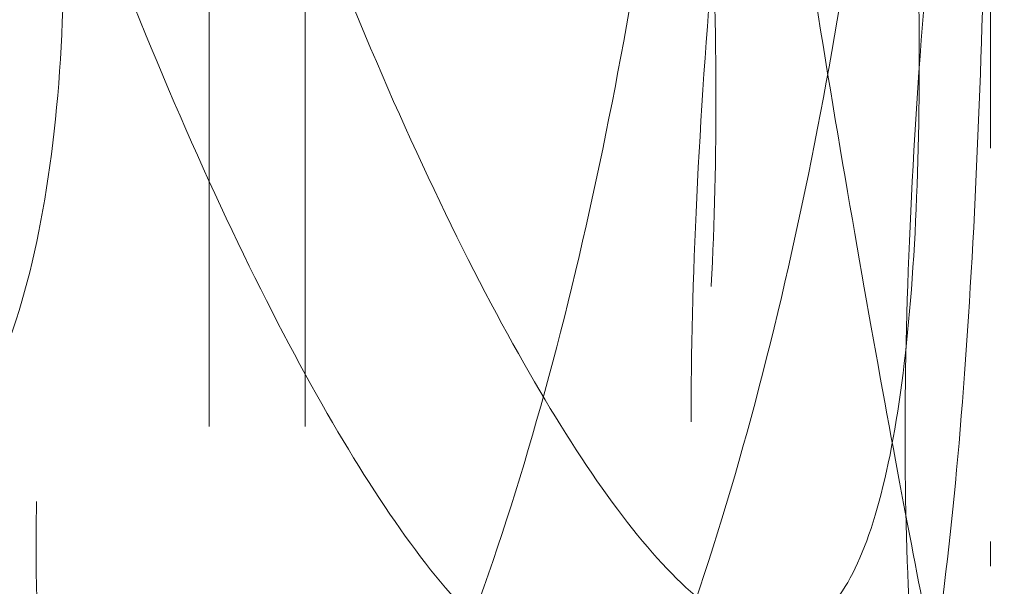
# Model space of a CAD drawing. Units: millimetres. Extents: x 0 to 9609, y 0 to 5940.
# Drawn here: x 6646 to 6663, y 4152 to 4161 of the extents above; entities that cross this region are included whole.
import ezdxf

# ---------------------------------------------------------------- set-up
doc = ezdxf.new("R2010")
doc.units = ezdxf.units.MM
doc.header["$LTSCALE"] = 20
doc.linetypes.add('DASHED', pattern=[0.2068, 0.1655, -0.0413])
doc.layers.add('Hidden (ISO)', color=1, linetype='DASHED', lineweight=18, true_color=0xff0000)
doc.layers.add('Visible (ISO)', color=7, linetype='Continuous', lineweight=35)

msp = doc.modelspace()

# ---------------------------------------------------------------- linework, layer by layer
at = {"layer": 'Hidden (ISO)', "ltscale": 13.0328197479248}
for p, q in [((6649.512093418215, 3884.858666926804), (6649.512093418215, 4633.06644290421)), ((6651.148457054579, 3884.858666926804), (6651.148457054579, 4633.06644290421))]:
    msp.add_line(p, q, dxfattribs=at)
at = {"layer": 'Hidden (ISO)', "ltscale": 1.361207365989685}
msp.add_line((6662.798306820201, 4140.746407147166), (6662.798306820201, 4152.42323333449), dxfattribs=at)
at = {"layer": 'Hidden (ISO)', "ltscale": 13.04963302612305}
msp.add_ellipse((6448.325297530384, 4757.843851507029), major_axis=(-1013.636363636364, 6.035172361862351e-11), ratio=0.577350269189626, start_param=2.356211943488312, end_param=8.639379797374731, dxfattribs=at)
at = {"layer": 'Hidden (ISO)', "ltscale": 13.09604454040527}
msp.add_ellipse((6448.325297516468, 4757.843851498994), major_axis=(-1000, 5.964118088286341e-11), ratio=0.5773502691896257, start_param=2.35621194350803, end_param=8.639379797394449, dxfattribs=at)
at = {"layer": 'Hidden (ISO)', "ltscale": 11.51808834075928}
for points, knots in [([(6622.859478577408, 4184.766726949298), (6622.859478577408, 4183.600608779374), (6622.945767181463, 4182.333019864529), (6623.307308967337, 4179.67397146424), (6623.582456558847, 4178.282539430195), (6624.30431493183, 4175.46769595914), (6624.751502569076, 4174.041987947819), (6625.774201593044, 4171.249669196961), (6626.3496316972, 4169.883006141102), (6627.56134837793, 4167.301237520319), (6628.239262765233, 4165.997713271155), (6629.693923743167, 4163.47149018559), (6630.470501456416, 4162.24868475199), (6632.064036118449, 4159.970757348576), (6632.882181458043, 4158.913776176643), (6634.499349814844, 4157.028063128708), (6635.298351315284, 4156.199409892834), (6636.818035837422, 4154.803051280591), (6637.590201437041, 4154.188041256438), (6639.097616674344, 4153.202737887651), (6639.8329154123, 4152.832340557841), (6641.218119618142, 4152.373260634283), (6641.869234418386, 4152.284234100252), (6643.054473752719, 4152.384790882847), (6643.588701541696, 4152.574541093743), (6644.522602059876, 4153.184814308323), (6644.954160847206, 4153.626207947685), (6645.706765105761, 4154.787293378872), (6646.028006083046, 4155.506932533031), (6646.540557594653, 4157.187541333484), (6646.732373840069, 4158.149904724795), (6646.983487511416, 4160.246016073634), (6647.04275478265, 4161.379861308747), (6647.04275478265, 4163.712097648594), (6646.983487511416, 4164.989489179305), (6646.732373840069, 4167.688597942069), (6646.540557594653, 4169.110260356704), (6646.028006083046, 4172.001034751431), (6645.706765105761, 4173.472432837894), (6644.954160847206, 4176.362734735992), (6644.522602059876, 4177.781590452447), (6643.588701541696, 4180.464143336558), (6643.054473752719, 4181.819793235393), (6641.869234418386, 4184.443755277633), (6641.218119618142, 4185.712075295934), (6639.8329154123, 4188.065579409367), (6639.097616674344, 4189.152615109585), (6637.590201437041, 4191.078143649877), (6636.818035837422, 4191.916532231851), (6635.298351315284, 4193.312890844095), (6634.499349814844, 4193.918165522147), (6632.882181458043, 4194.863653398578), (6632.064036118449, 4195.203996200103), (6630.470501456416, 4195.587499413642), (6629.693923743167, 4195.631011362971), (6628.239262765233, 4195.432715623701), (6627.56134837793, 4195.190839763132), (6626.3496316972, 4194.479782285227), (6625.774201593044, 4193.986195985268), (6624.751502569076, 4192.727127406841), (6624.30431493183, 4191.961798177538), (6623.582456558847, 4190.205258453415), (6623.307308967337, 4189.212664681513), (6622.945767181463, 4187.076492970199), (6622.859478577408, 4185.932845119222), (6622.859478577408, 4184.766726949298)], [0, 0, 0, 0, 0.4713050918566996, 0.4713050918566996, 0.9426101837133991, 0.9426101837133991, 1.413915275570099, 1.413915275570099, 1.885220367426798, 1.885220367426798, 2.356522676481448, 2.356522676481448, 2.827824985536098, 2.827824985536098, 3.299127294590747, 3.299127294590747, 3.770429603645397, 3.770429603645397, 4.241731912700047, 4.241731912700047, 4.713034221754697, 4.713034221754697, 5.184336530809347, 5.184336530809347, 5.655638839863996, 5.655638839863996, 6.126943931720696, 6.126943931720696, 6.598249023577395, 6.598249023577395, 7.069554115434094, 7.069554115434094, 7.540859207290794, 7.540859207290794, 8.012164299147493, 8.012164299147493, 8.483469391004192, 8.483469391004192, 8.954774482860891, 8.954774482860891, 9.42607957471759, 9.42607957471759, 9.89738188377224, 9.89738188377224, 10.36868419282689, 10.36868419282689, 10.83998650188154, 10.83998650188154, 11.31128881093619, 11.31128881093619, 11.78259111999084, 11.78259111999084, 12.25389342904548, 12.25389342904548, 12.72519573810013, 12.72519573810013, 13.19649804715478, 13.19649804715478, 13.66780313901148, 13.66780313901148, 14.13910823086818, 14.13910823086818, 14.61041332272488, 14.61041332272488, 15.08171841458158, 15.08171841458158, 15.08171841458158, 15.08171841458158]), ([(6661.344636479357, 4183.484448357689), (6661.344636479357, 4182.318330187765), (6661.375808432568, 4181.035262739855), (6661.505073140728, 4178.311537611284), (6661.603107346653, 4176.870929011718), (6661.855817041411, 4173.927660438558), (6662.010578987052, 4172.422629659333), (6662.355873561726, 4169.450041593896), (6662.546255790723, 4167.982462521668), (6662.935046965274, 4165.18978468732), (6663.146907733382, 4163.769009043445), (6663.582783183428, 4160.993657814008), (6663.806631273658, 4159.639019838165), (6664.242312288172, 4157.093689634396), (6664.454385220645, 4155.900949975028), (6664.847567528503, 4153.750320090681), (6665.028638368379, 4152.792516419308), (6665.348451193346, 4151.153755411129), (6665.498027524935, 4150.417281524627), (6665.762404000837, 4149.198497766726), (6665.877248485522, 4148.716071596875), (6666.068433691132, 4148.04926070221), (6666.145038997165, 4147.86433780953), (6666.2647222596, 4147.792936549096), (6666.307952997664, 4147.90659133603), (6666.370700209985, 4148.38552986934), (6666.392235624031, 4148.767216371767), (6666.420548037968, 4149.825395390649), (6666.427499475874, 4150.501786519528), (6666.43456745642, 4152.113921717629), (6666.434804320359, 4153.050977035554), (6666.434471025034, 4155.114041441379), (6666.433930847688, 4156.240147829634), (6666.433930847688, 4158.572384169482), (6666.434471025034, 4159.85751454705), (6666.434804320359, 4162.589670252826), (6666.43456745642, 4164.036640740848), (6666.427499475874, 4166.995888737926), (6666.420548037968, 4168.51053484967), (6666.392235624031, 4171.503743160073), (6666.370700209985, 4172.982306013465), (6666.307952997664, 4175.796193578843), (6666.2647222596, 4177.227938901643), (6666.145038997165, 4180.023858986911), (6666.068433691132, 4181.388075363862), (6665.877248485522, 4183.949310448402), (6665.762404000837, 4185.148374988659), (6665.498027524935, 4187.307383918067), (6665.348451193346, 4188.267236362389), (6665.028638368379, 4189.905997370567), (6664.847567528503, 4190.640422484121), (6664.454385220645, 4191.850827196962), (6664.242312288172, 4192.326928485923), (6663.806631273658, 4192.977834499817), (6663.582783183428, 4193.153178991388), (6663.146907733382, 4193.204011395992), (6662.935046965274, 4193.079386930134), (6662.546255790723, 4192.579238665792), (6662.355873561726, 4192.186568382202), (6662.010578987052, 4191.107769118355), (6661.855817041411, 4190.421762656957), (6661.603107346653, 4188.793648034937), (6661.505073140728, 4187.850230828558), (6661.375808432568, 4185.778735845525), (6661.344636479357, 4184.650566527613), (6661.344636479357, 4183.484448357689)], [0, 0, 0, 0, 0.4713050918566988, 0.4713050918566988, 0.9426101837133976, 0.9426101837133976, 1.413915275570096, 1.413915275570096, 1.885220367426795, 1.885220367426795, 2.356522676481445, 2.356522676481445, 2.827824985536094, 2.827824985536094, 3.299127294590743, 3.299127294590743, 3.770429603645393, 3.770429603645393, 4.241731912700042, 4.241731912700042, 4.713034221754692, 4.713034221754692, 5.184336530809341, 5.184336530809341, 5.655638839863991, 5.655638839863991, 6.126943931720691, 6.126943931720691, 6.598249023577389, 6.598249023577389, 7.069554115434087, 7.069554115434087, 7.540859207290787, 7.540859207290787, 8.012164299147486, 8.012164299147486, 8.483469391004185, 8.483469391004185, 8.954774482860884, 8.954774482860884, 9.426079574717583, 9.426079574717583, 9.897381883772233, 9.897381883772233, 10.36868419282688, 10.36868419282688, 10.83998650188153, 10.83998650188153, 11.31128881093618, 11.31128881093618, 11.78259111999083, 11.78259111999083, 12.25389342904548, 12.25389342904548, 12.72519573810013, 12.72519573810013, 13.19649804715478, 13.19649804715478, 13.66780313901148, 13.66780313901148, 14.13910823086817, 14.13910823086817, 14.61041332272487, 14.61041332272487, 15.08171841458157, 15.08171841458157, 15.08171841458157, 15.08171841458157]), ([(6661.585598404258, 4177.098979894106), (6661.585598404258, 4175.932861724182), (6661.555479718992, 4174.649655480381), (6661.426864888659, 4171.925844713229), (6661.328368832205, 4170.485296974677), (6661.06187759441, 4167.543844484078), (6660.893561347082, 4166.04059984236), (6660.493061647187, 4163.075286511318), (6660.260688465688, 4161.61324085696), (6659.749549273728, 4158.836685607733), (6659.453394799215, 4157.427017887677), (6658.78415424283, 4154.68241867916), (6658.410936850456, 4153.347464056913), (6657.60247224925, 4150.851257943875), (6657.16646912942, 4149.688027005474), (6656.2577908102, 4147.605327345896), (6655.785067688987, 4146.685956571359), (6654.841665964551, 4145.129369883002), (6654.339027601206, 4144.439421251101), (6653.308002312292, 4143.3216637379), (6652.779646185036, 4142.893728656641), (6651.738945815709, 4142.338863838653), (6651.225869007169, 4142.211457602973), (6650.256291459765, 4142.252052378463), (6649.799962769051, 4142.420143739407), (6648.97912882057, 4142.998980237485), (6648.586375508462, 4143.429584509782), (6647.884788456975, 4144.576485257739), (6647.576073537971, 4145.292641701279), (6647.076258087226, 4146.969709402573), (6646.884868655878, 4147.93195412368), (6646.633154407111, 4150.028232455405), (6646.572913769933, 4151.162348322495), (6646.572913769933, 4153.494584662341), (6646.633154407111, 4154.771705561076), (6646.884868655878, 4157.470647340954), (6647.076258087225, 4158.892428425793), (6647.576073537971, 4161.786743919676), (6647.884788456973, 4163.261624716761), (6648.586375508462, 4166.166111298089), (6648.97912882057, 4167.59575638161), (6649.799962769051, 4170.309745982221), (6650.256291459765, 4171.68705473101), (6651.225869007169, 4174.370978780354), (6651.738945815709, 4175.677678500306), (6652.779646185036, 4178.126967508168), (6653.308002312292, 4179.271540959834), (6654.339027601206, 4181.32952364454), (6654.841665964551, 4182.242850834262), (6655.785067688987, 4183.79943752262), (6656.2577908102, 4184.495429739335), (6657.16646912942, 4185.637904227408), (6657.60247224925, 4186.084496795401), (6658.410936850456, 4186.686278718565), (6658.78415424283, 4186.841939856541), (6659.453394799215, 4186.862020240223), (6659.749549273728, 4186.726287850547), (6660.260688465688, 4186.210017001084), (6660.493061647187, 4185.811813299624), (6660.893561347082, 4184.725739301382), (6661.06187759441, 4184.037946702477), (6661.328368832205, 4182.408015997897), (6661.426864888659, 4181.464537930503), (6661.555479718992, 4179.393128586052), (6661.585598404258, 4178.26509806403), (6661.585598404258, 4177.098979894106)], [0, 0, 0, 0, 0.4713050918566991, 0.4713050918566991, 0.9426101837133982, 0.9426101837133982, 1.413915275570097, 1.413915275570097, 1.885220367426796, 1.885220367426796, 2.356522676481445, 2.356522676481445, 2.827824985536094, 2.827824985536094, 3.299127294590743, 3.299127294590743, 3.770429603645392, 3.770429603645392, 4.241731912700041, 4.241731912700041, 4.71303422175469, 4.71303422175469, 5.184336530809339, 5.184336530809339, 5.655638839863988, 5.655638839863988, 6.126943931720686, 6.126943931720686, 6.598249023577385, 6.598249023577385, 7.069554115434084, 7.069554115434084, 7.540859207290782, 7.540859207290782, 8.01216429914748, 8.01216429914748, 8.48346939100418, 8.48346939100418, 8.954774482860877, 8.954774482860877, 9.426079574717576, 9.426079574717576, 9.897381883772226, 9.897381883772226, 10.36868419282688, 10.36868419282688, 10.83998650188153, 10.83998650188153, 11.31128881093617, 11.31128881093617, 11.78259111999082, 11.78259111999082, 12.25389342904547, 12.25389342904547, 12.72519573810012, 12.72519573810012, 13.19649804715477, 13.19649804715477, 13.66780313901147, 13.66780313901147, 14.13910823086817, 14.13910823086817, 14.61041332272487, 14.61041332272487, 15.08171841458157, 15.08171841458157, 15.08171841458157, 15.08171841458157])]:
    msp.add_open_spline(points, degree=3, knots=knots, dxfattribs=at)
at = {"layer": 'Hidden (ISO)', "ltscale": 6.801920413970947}
for points, knots in [([(6655.313366826769, 4191.798154395987), (6654.841665964551, 4192.576447740165), (6654.339027601206, 4193.266396372067), (6653.308002312292, 4194.384153885268), (6652.779646185036, 4194.812088966526), (6651.738945815709, 4195.366953784513), (6651.225869007169, 4195.494360020194), (6650.256291459765, 4195.453765244704), (6649.799962769051, 4195.28567388376), (6648.97912882057, 4194.706837385683), (6648.586375508462, 4194.276233113385), (6647.884788456975, 4193.129332365429), (6647.576073537971, 4192.41317592189), (6647.076258087226, 4190.736108220594), (6646.884868655878, 4189.773863499487), (6646.633154407111, 4187.677585167762), (6646.572913769933, 4186.543469300674), (6646.572913769933, 4184.211232960825), (6646.633154407111, 4182.934112062092), (6646.884868655878, 4180.235170282213), (6647.076258087226, 4178.813389197374), (6647.576073537971, 4175.919073703491), (6647.884788456975, 4174.444192906407), (6648.586375508462, 4171.539706325078), (6648.97912882057, 4170.110061241558), (6649.799962769051, 4167.396071640947), (6650.256291459765, 4166.018762892158), (6651.225869007169, 4163.334838842813), (6651.738945815709, 4162.028139122862), (6652.779646185036, 4159.578850115), (6653.308002312292, 4158.434276663334), (6654.339027601206, 4156.376293978627), (6654.841665964551, 4155.462966788905), (6655.313366826769, 4154.684673444726)], [3.770429603645386, 3.770429603645386, 3.770429603645386, 3.770429603645386, 4.241731912700035, 4.241731912700035, 4.713034221754684, 4.713034221754684, 5.184336530809333, 5.184336530809333, 5.655638839863983, 5.655638839863983, 6.126943931720681, 6.126943931720681, 6.598249023577379, 6.598249023577379, 7.069554115434077, 7.069554115434077, 7.540859207290775, 7.540859207290775, 8.012164299147475, 8.012164299147475, 8.483469391004174, 8.483469391004174, 8.954774482860874, 8.954774482860874, 9.426079574717573, 9.426079574717573, 9.897381883772223, 9.897381883772223, 10.36868419282687, 10.36868419282687, 10.83998650188152, 10.83998650188152, 11.31128881093617, 11.31128881093617, 11.31128881093617, 11.31128881093617]), ([(6655.313366826769, 4154.684673444726), (6655.785067688987, 4153.906380100548), (6656.2577908102, 4153.210387883832), (6657.16646912942, 4152.067913395758), (6657.60247224925, 4151.621320827766), (6658.410936850456, 4151.019538904603), (6658.78415424283, 4150.863877766627), (6659.453394799215, 4150.843797382944), (6659.74954927373, 4150.97952977262), (6660.260688465688, 4151.495800622082), (6660.493061647187, 4151.894004323543), (6660.893561347082, 4152.980078321787), (6661.06187759441, 4153.667870920691), (6661.328368832205, 4155.29780162527), (6661.426864888659, 4156.241279692666), (6661.555479718992, 4158.312689037116), (6661.585598404258, 4159.440719559138), (6661.585598404258, 4160.606837729062), (6661.585598404258, 4161.772955898985), (6661.555479718992, 4163.056162142787), (6661.426864888659, 4165.779972909938), (6661.328368832205, 4167.22052064849), (6661.06187759441, 4170.16197313909), (6660.893561347082, 4171.665217780808), (6660.493061647187, 4174.630531111849), (6660.260688465688, 4176.092576766207), (6659.749549273728, 4178.869132015434), (6659.453394799215, 4180.278799735491), (6658.78415424283, 4183.023398944007), (6658.410936850456, 4184.358353566256), (6657.60247224925, 4186.854559679294), (6657.16646912942, 4188.017790617692), (6656.2577908102, 4190.100490277272), (6655.785067688987, 4191.019861051807), (6655.313366826769, 4191.798154395987)], [11.31128881093617, 11.31128881093617, 11.31128881093617, 11.31128881093617, 11.78259111999082, 11.78259111999082, 12.25389342904547, 12.25389342904547, 12.72519573810012, 12.72519573810012, 13.19649804715477, 13.19649804715477, 13.66780313901147, 13.66780313901147, 14.13910823086817, 14.13910823086817, 14.61041332272487, 14.61041332272487, 15.08171841458157, 15.08171841458157, 15.08171841458157, 15.55302350643827, 15.55302350643827, 16.02432859829496, 16.02432859829496, 16.49563369015166, 16.49563369015166, 16.96693878200836, 16.96693878200836, 17.43824109106301, 17.43824109106301, 17.90954340011766, 17.90954340011766, 18.38084570917231, 18.38084570917231, 18.85214801822695, 18.85214801822695, 18.85214801822695, 18.85214801822695]), ([(6665.188544780863, 4148.619200756689), (6665.028638368379, 4147.799820252601), (6664.847567528503, 4147.065395139047), (6664.454385220645, 4145.854990426205), (6664.242312288172, 4145.378889137245), (6663.806631273658, 4144.72798312335), (6663.582783183428, 4144.552638631779), (6663.146907733382, 4144.501806227176), (6662.935046965274, 4144.626430693033), (6662.546255790723, 4145.126578957375), (6662.355873561726, 4145.519249240964), (6662.010578987052, 4146.598048504812), (6661.855817041411, 4147.284054966211), (6661.603107346653, 4148.91216958823), (6661.505073140728, 4149.855586794611), (6661.375808432568, 4151.927081777641), (6661.344636479357, 4153.055251095555), (6661.344636479357, 4154.221369265479), (6661.344636479357, 4155.387487435402), (6661.375808432568, 4156.670554883312), (6661.505073140728, 4159.394280011883), (6661.603107346653, 4160.83488861145), (6661.855817041411, 4163.778157184609), (6662.010578987052, 4165.283187963834), (6662.355873561726, 4168.255776029271), (6662.546255790723, 4169.7233551015), (6662.935046965274, 4172.516032935848), (6663.146907733382, 4173.936808579722), (6663.582783183428, 4176.71215980916), (6663.806631273658, 4178.066797785003), (6664.242312288172, 4180.612127988772), (6664.454385220645, 4181.804867648139), (6664.847567528503, 4183.955497532486), (6665.028638368379, 4184.913301203861), (6665.188544780863, 4185.732681707949)], [11.31128881093618, 11.31128881093618, 11.31128881093618, 11.31128881093618, 11.78259111999083, 11.78259111999083, 12.25389342904547, 12.25389342904547, 12.72519573810012, 12.72519573810012, 13.19649804715477, 13.19649804715477, 13.66780313901147, 13.66780313901147, 14.13910823086817, 14.13910823086817, 14.61041332272487, 14.61041332272487, 15.08171841458157, 15.08171841458157, 15.08171841458157, 15.55302350643827, 15.55302350643827, 16.02432859829497, 16.02432859829497, 16.49563369015167, 16.49563369015167, 16.96693878200837, 16.96693878200837, 17.43824109106302, 17.43824109106302, 17.90954340011766, 17.90954340011766, 18.38084570917231, 18.38084570917231, 18.85214801822696, 18.85214801822696, 18.85214801822696, 18.85214801822696]), ([(6636.058193576352, 4182.204587036455), (6636.818035837422, 4182.902766342576), (6637.590201437041, 4183.517776366731), (6639.097616674344, 4184.503079735518), (6639.8329154123, 4184.873477065326), (6641.218119618142, 4185.332556988886), (6641.869234418386, 4185.421583522915), (6643.054473752719, 4185.321026740321), (6643.588701541696, 4185.131276529424), (6644.522602059876, 4184.521003314845), (6644.954160847206, 4184.079609675483), (6645.706765105761, 4182.918524244295), (6646.028006083046, 4182.198885090136), (6646.540557594653, 4180.518276289684), (6646.732373840069, 4179.555912898372), (6646.983487511416, 4177.459801549534), (6647.04275478265, 4176.325956314421), (6647.04275478265, 4173.993719974574), (6646.983487511416, 4172.716328443863), (6646.732373840069, 4170.017219681099), (6646.540557594653, 4168.595557266464), (6646.028006083046, 4165.704782871738), (6645.706765105761, 4164.233384785273), (6644.954160847206, 4161.343082887176), (6644.522602059876, 4159.924227170721), (6643.588701541696, 4157.241674286611), (6643.054473752719, 4155.886024387773), (6641.869234418386, 4153.262062345535), (6641.218119618142, 4151.993742327233), (6639.8329154123, 4149.640238213799), (6639.097616674344, 4148.553202513584), (6637.590201437041, 4146.62767397329), (6636.818035837422, 4145.789285391316), (6636.058193576352, 4145.091106085194)], [3.770429603645392, 3.770429603645392, 3.770429603645392, 3.770429603645392, 4.241731912700041, 4.241731912700041, 4.71303422175469, 4.71303422175469, 5.184336530809339, 5.184336530809339, 5.655638839863988, 5.655638839863988, 6.126943931720687, 6.126943931720687, 6.598249023577386, 6.598249023577386, 7.069554115434086, 7.069554115434086, 7.540859207290784, 7.540859207290784, 8.012164299147482, 8.012164299147482, 8.483469391004181, 8.483469391004181, 8.95477448286088, 8.95477448286088, 9.42607957471758, 9.42607957471758, 9.89738188377223, 9.89738188377223, 10.36868419282688, 10.36868419282688, 10.83998650188153, 10.83998650188153, 11.31128881093618, 11.31128881093618, 11.31128881093618, 11.31128881093618])]:
    msp.add_open_spline(points, degree=3, knots=knots, dxfattribs=at)
at = {"layer": 'Hidden (ISO)', "ltscale": 11.51844882965088}
for points, knots in [([(6658.1300703371, 4159.908739520168), (6658.1300703371, 4158.742579232625), (6658.100234937418, 4157.614581167418), (6657.972780409339, 4155.543384936872), (6657.875160538819, 4154.600087188492), (6657.610871707172, 4152.970622222836), (6657.443881291336, 4152.2831142247), (6657.046225727953, 4151.197644192226), (6656.81536789195, 4150.799759087176), (6656.307156349968, 4150.284090747518), (6656.012514875377, 4150.148661232997), (6655.346107263033, 4150.169298203698), (6654.974206944475, 4150.325212572101), (6654.167922861072, 4150.92741437988), (6653.732782752541, 4151.374174068917), (6652.825236406448, 4152.51688478838), (6652.352781490921, 4153.21294614478), (6651.409346124009, 4154.769588342291), (6650.906414769975, 4155.682887286897), (6649.874228431309, 4157.740681715833), (6649.345004955592, 4158.885095202657), (6648.302133196476, 4161.333949264935), (6647.787752188884, 4162.640374511449), (6646.815374166656, 4165.323688400471), (6646.357551866036, 4166.700662281115), (6645.533825921869, 4169.41399054333), (6645.139569502913, 4170.843296837007), (6644.435150047389, 4173.74716009431), (6644.125108702067, 4175.221757272067), (6643.623081165329, 4178.115622998506), (6643.430806466561, 4179.537238748534), (6643.177916171169, 4182.235993392281), (6643.117385702774, 4183.513092634314), (6643.117385702774, 4185.845413209398), (6643.177916171169, 4186.97961240279), (6643.430806466561, 4189.076149618213), (6643.623081165329, 4190.038569875449), (6644.125108702067, 4191.7160636694), (6644.435150047389, 4192.432471330833), (6645.139569502913, 4193.579914908159), (6645.533825921869, 4194.010810382647), (6646.357551866036, 4194.590220076669), (6646.815374166656, 4194.758615968588), (6647.787752188884, 4194.799792240601), (6648.302133196476, 4194.672662333466), (6649.345004955592, 4194.118256818889), (6649.874228431309, 4193.690504190088), (6650.906414769975, 4192.572973690227), (6651.409346124009, 4191.883069293551), (6652.352781490921, 4190.32642709604), (6652.825236406448, 4189.40697119171), (6653.732782752539, 4187.323996543171), (6654.167922861072, 4186.160575996112), (6654.974206944475, 4183.663925640632), (6655.346107263033, 4182.328715932848), (6656.012514875377, 4179.583588801115), (6656.307156349968, 4178.17364854307), (6656.81536789195, 4175.396578926492), (6657.046225727953, 4173.934262263378), (6657.443881291336, 4170.968425461224), (6657.610871707172, 4169.464928620168), (6657.875160538819, 4166.523034065433), (6657.972780409339, 4165.082295806551), (6658.100234937418, 4162.358200177926), (6658.1300703371, 4161.07489980771), (6658.1300703371, 4159.908739520168)], [0, 0, 0, 0, 0.47132211435805, 0.47132211435805, 0.9426442287161001, 0.9426442287161001, 1.41396634307415, 1.41396634307415, 1.8852884574322, 1.8852884574322, 2.356607573512287, 2.356607573512287, 2.827926689592374, 2.827926689592374, 3.29924580567246, 3.29924580567246, 3.770564921752547, 3.770564921752547, 4.241884037832633, 4.241884037832633, 4.713203153912718, 4.713203153912718, 5.184522269992804, 5.184522269992804, 5.65584138607289, 5.65584138607289, 6.127163500430941, 6.127163500430941, 6.598485614788991, 6.598485614788991, 7.069807729147042, 7.069807729147042, 7.541129843505092, 7.541129843505092, 8.012451957863144, 8.012451957863144, 8.483774072221197, 8.483774072221197, 8.955096186579249, 8.955096186579249, 9.426418300937302, 9.426418300937302, 9.897737417017389, 9.897737417017389, 10.36905653309747, 10.36905653309747, 10.84037564917756, 10.84037564917756, 11.31169476525765, 11.31169476525765, 11.78301388133773, 11.78301388133773, 12.25433299741782, 12.25433299741782, 12.72565211349791, 12.72565211349791, 13.19697122957799, 13.19697122957799, 13.66829334393605, 13.66829334393605, 14.1396154582941, 14.1396154582941, 14.61093757265215, 14.61093757265215, 15.0822596870102, 15.0822596870102, 15.0822596870102, 15.0822596870102]), ([(6657.706686404698, 4183.247793330983), (6657.706686404698, 4184.413953618525), (6657.7381611536, 4185.542167711322), (6657.868658374377, 4187.613764897054), (6657.967621341044, 4188.557239633852), (6658.222656446115, 4190.185485176442), (6658.378814629625, 4190.871565741659), (6658.727095322054, 4191.950529329838), (6658.919064376869, 4192.343289810084), (6659.310912944344, 4192.843624252216), (6659.524353092266, 4192.968353345683), (6659.963188446123, 4192.91772771488), (6660.18841418079, 4192.742485093236), (6660.626384473453, 4192.091748208485), (6660.839368994971, 4191.615713648981), (6661.233763268642, 4190.405381580659), (6661.41513372092, 4189.670962152462), (6661.734957950673, 4188.032142704727), (6661.884243071968, 4187.072241521601), (6662.147417439021, 4184.913109439356), (6662.261351804957, 4183.713970635655), (6662.450244638025, 4181.152582278029), (6662.52546793508, 4179.788286395607), (6662.642180286652, 4176.992215938052), (6662.683825071695, 4175.560399669584), (6662.743502804301, 4172.746387860647), (6662.763447243628, 4171.267756070072), (6662.78876956251, 4168.274403815542), (6662.79432496419, 4166.759682566726), (6662.799070815889, 4163.800286834441), (6662.798381997706, 4162.353243040764), (6662.796821527099, 4159.620957783111), (6662.79598077303, 4158.335771260394), (6662.79598077303, 4156.00345068531), (6662.796821527099, 4154.877338772603), (6662.798381997706, 4152.814332171085), (6662.799070815889, 4151.877339957499), (6662.79432496419, 4150.265376169394), (6662.78876956251, 4149.589092579018), (6662.763447243628, 4148.531137998921), (6662.743502804301, 4148.149568021331), (6662.683825071695, 4147.670841874031), (6662.642180286652, 4147.557288369934), (6662.52546793508, 4147.628868666455), (6662.450244638025, 4147.813869209497), (6662.261351804957, 4148.480809019423), (6662.147417439021, 4148.963286965101), (6661.884243071968, 4150.18215511827), (6661.734957950673, 4150.918661753467), (6661.41513372092, 4152.557481201202), (6661.233763268642, 4153.51529517733), (6660.839368994971, 4155.665891174726), (6660.626384473453, 4156.858586592253), (6660.18841418079, 4159.403772024704), (6659.963188446123, 4160.758309985728), (6659.524353092266, 4163.533425777566), (6659.310912944344, 4164.954066456662), (6658.919064376869, 4167.746469970767), (6658.727095322054, 4169.213911258686), (6658.378814629626, 4172.186254505134), (6658.222656446115, 4173.69117877911), (6657.967621341044, 4176.634292756909), (6657.868658374377, 4178.074854027374), (6657.7381611536, 4180.798548700814), (6657.706686404698, 4182.08163304344), (6657.706686404698, 4183.247793330983)], [0, 0, 0, 0, 0.4713221143580512, 0.4713221143580512, 0.9426442287161023, 0.9426442287161023, 1.413966343074153, 1.413966343074153, 1.885288457432205, 1.885288457432205, 2.356607573512291, 2.356607573512291, 2.827926689592378, 2.827926689592378, 3.299245805672464, 3.299245805672464, 3.770564921752551, 3.770564921752551, 4.241884037832637, 4.241884037832637, 4.713203153912723, 4.713203153912723, 5.18452226999281, 5.18452226999281, 5.655841386072897, 5.655841386072897, 6.127163500430948, 6.127163500430948, 6.598485614788999, 6.598485614788999, 7.069807729147051, 7.069807729147051, 7.541129843505102, 7.541129843505102, 8.012451957863153, 8.012451957863153, 8.483774072221205, 8.483774072221205, 8.955096186579258, 8.955096186579258, 9.426418300937309, 9.426418300937309, 9.897737417017396, 9.897737417017396, 10.36905653309748, 10.36905653309748, 10.84037564917757, 10.84037564917757, 11.31169476525766, 11.31169476525766, 11.78301388133774, 11.78301388133774, 12.25433299741783, 12.25433299741783, 12.72565211349792, 12.72565211349792, 13.196971229578, 13.196971229578, 13.66829334393605, 13.66829334393605, 14.13961545829411, 14.13961545829411, 14.61093757265216, 14.61093757265216, 15.08225968701021, 15.08225968701021, 15.08225968701021, 15.08225968701021]), ([(6657.706686404698, 4154.458024292185), (6657.706686404698, 4153.291864004643), (6657.7381611536, 4152.163649911845), (6657.868658374377, 4150.092052726113), (6657.967621341044, 4149.148577989316), (6658.222656446115, 4147.520332446725), (6658.378814629625, 4146.834251881509), (6658.727095322054, 4145.75528829333), (6658.919064376869, 4145.362527813084), (6659.310912944344, 4144.862193370953), (6659.524353092266, 4144.737464277484), (6659.963188446123, 4144.788089908287), (6660.18841418079, 4144.963332529932), (6660.626384473453, 4145.614069414682), (6660.839368994971, 4146.090103974187), (6661.233763268642, 4147.300436042508), (6661.41513372092, 4148.034855470705), (6661.734957950673, 4149.67367491844), (6661.884243071968, 4150.633576101568), (6662.147417439021, 4152.792708183811), (6662.261351804957, 4153.991846987513), (6662.450244638025, 4156.553235345139), (6662.52546793508, 4157.917531227561), (6662.642180286652, 4160.713601685115), (6662.683825071695, 4162.145417953584), (6662.743502804301, 4164.95942976252), (6662.763447243628, 4166.438061553095), (6662.78876956251, 4169.431413807625), (6662.79432496419, 4170.946135056441), (6662.799070815889, 4173.905530788726), (6662.798381997706, 4175.352574582403), (6662.796821527099, 4178.084859840055), (6662.79598077303, 4179.370046362773), (6662.79598077303, 4181.702366937858), (6662.796821527099, 4182.828478850564), (6662.798381997706, 4184.891485452082), (6662.799070815889, 4185.828477665667), (6662.79432496419, 4187.440441453774), (6662.78876956251, 4188.116725044149), (6662.763447243628, 4189.174679624247), (6662.743502804301, 4189.556249601836), (6662.683825071695, 4190.034975749136), (6662.642180286652, 4190.148529253232), (6662.52546793508, 4190.076948956713), (6662.450244638025, 4189.89194841367), (6662.261351804957, 4189.225008603745), (6662.147417439021, 4188.742530658065), (6661.884243071968, 4187.523662504897), (6661.734957950673, 4186.787155869701), (6661.41513372092, 4185.148336421966), (6661.233763268642, 4184.190522445838), (6660.839368994971, 4182.03992644844), (6660.626384473453, 4180.847231030914), (6660.18841418079, 4178.302045598463), (6659.963188446123, 4176.947507637439), (6659.524353092266, 4174.172391845602), (6659.310912944344, 4172.751751166506), (6658.919064376869, 4169.959347652401), (6658.727095322054, 4168.491906364481), (6658.378814629625, 4165.519563118032), (6658.222656446115, 4164.014638844058), (6657.967621341044, 4161.071524866258), (6657.868658374377, 4159.630963595793), (6657.7381611536, 4156.907268922354), (6657.706686404698, 4155.624184579728), (6657.706686404698, 4154.458024292185)], [0, 0, 0, 0, 0.4713221143580513, 0.4713221143580513, 0.9426442287161027, 0.9426442287161027, 1.413966343074154, 1.413966343074154, 1.885288457432205, 1.885288457432205, 2.356607573512291, 2.356607573512291, 2.827926689592377, 2.827926689592377, 3.299245805672463, 3.299245805672463, 3.770564921752548, 3.770564921752548, 4.241884037832635, 4.241884037832635, 4.713203153912722, 4.713203153912722, 5.184522269992808, 5.184522269992808, 5.655841386072895, 5.655841386072895, 6.127163500430947, 6.127163500430947, 6.598485614788999, 6.598485614788999, 7.06980772914705, 7.06980772914705, 7.541129843505102, 7.541129843505102, 8.012451957863153, 8.012451957863153, 8.483774072221205, 8.483774072221205, 8.955096186579258, 8.955096186579258, 9.426418300937309, 9.426418300937309, 9.897737417017396, 9.897737417017396, 10.36905653309748, 10.36905653309748, 10.84037564917757, 10.84037564917757, 11.31169476525766, 11.31169476525766, 11.78301388133774, 11.78301388133774, 12.25433299741783, 12.25433299741783, 12.72565211349791, 12.72565211349791, 13.196971229578, 13.196971229578, 13.66829334393605, 13.66829334393605, 14.1396154582941, 14.1396154582941, 14.61093757265215, 14.61093757265215, 15.0822596870102, 15.0822596870102, 15.0822596870102, 15.0822596870102]), ([(6658.1300703371, 4177.797078103), (6658.1300703371, 4178.963238390542), (6658.100234937418, 4180.09123645575), (6657.972780409339, 4182.162432686296), (6657.875160538819, 4183.105730434677), (6657.610871707172, 4184.735195400332), (6657.443881291336, 4185.422703398469), (6657.046225727953, 4186.508173430941), (6656.81536789195, 4186.906058535992), (6656.307156349968, 4187.421726875649), (6656.012514875377, 4187.557156390169), (6655.346107263033, 4187.536519419471), (6654.974206944475, 4187.380605051066), (6654.167922861072, 4186.778403243287), (6653.732782752539, 4186.331643554251), (6652.825236406448, 4185.188932834787), (6652.352781490921, 4184.492871478387), (6651.409346124009, 4182.936229280876), (6650.906414769975, 4182.022930336271), (6649.874228431309, 4179.965135907334), (6649.34500495559, 4178.820722420511), (6648.302133196476, 4176.371868358233), (6647.787752188884, 4175.065443111718), (6646.815374166656, 4172.382129222698), (6646.357551866036, 4171.005155342052), (6645.533825921869, 4168.291827079837), (6645.139569502913, 4166.862520786161), (6644.435150047389, 4163.958657528859), (6644.125108702067, 4162.484060351099), (6643.623081165329, 4159.59019462466), (6643.430806466561, 4158.168578874634), (6643.177916171169, 4155.469824230886), (6643.117385702774, 4154.192724988854), (6643.117385702774, 4151.860404413769), (6643.177916171169, 4150.726205220378), (6643.430806466561, 4148.629668004955), (6643.623081165329, 4147.667247747719), (6644.125108702067, 4145.989753953767), (6644.435150047389, 4145.273346292334), (6645.139569502913, 4144.125902715009), (6645.533825921869, 4143.695007240521), (6646.357551866036, 4143.1155975465), (6646.815374166656, 4142.94720165458), (6647.787752188884, 4142.906025382566), (6648.302133196476, 4143.033155289701), (6649.34500495559, 4143.587560804279), (6649.874228431309, 4144.01531343308), (6650.906414769975, 4145.132843932941), (6651.409346124009, 4145.822748329616), (6652.352781490921, 4147.379390527127), (6652.825236406448, 4148.298846431458), (6653.732782752539, 4150.381821079996), (6654.167922861072, 4151.545241627055), (6654.974206944475, 4154.041891982534), (6655.346107263033, 4155.377101690319), (6656.012514875377, 4158.122228822052), (6656.307156349968, 4159.532169080097), (6656.81536789195, 4162.309238696676), (6657.046225727953, 4163.771555359789), (6657.443881291336, 4166.737392161944), (6657.610871707172, 4168.240889002999), (6657.875160538819, 4171.182783557734), (6657.972780409339, 4172.623521816616), (6658.100234937418, 4175.347617445241), (6658.1300703371, 4176.630917815457), (6658.1300703371, 4177.797078103)], [0, 0, 0, 0, 0.4713221143580512, 0.4713221143580512, 0.9426442287161023, 0.9426442287161023, 1.413966343074153, 1.413966343074153, 1.885288457432205, 1.885288457432205, 2.356607573512291, 2.356607573512291, 2.827926689592378, 2.827926689592378, 3.299245805672464, 3.299245805672464, 3.77056492175255, 3.77056492175255, 4.241884037832636, 4.241884037832636, 4.713203153912723, 4.713203153912723, 5.18452226999281, 5.18452226999281, 5.655841386072896, 5.655841386072896, 6.127163500430948, 6.127163500430948, 6.598485614788999, 6.598485614788999, 7.06980772914705, 7.06980772914705, 7.541129843505102, 7.541129843505102, 8.012451957863153, 8.012451957863153, 8.483774072221205, 8.483774072221205, 8.955096186579256, 8.955096186579256, 9.426418300937307, 9.426418300937307, 9.897737417017392, 9.897737417017392, 10.36905653309748, 10.36905653309748, 10.84037564917757, 10.84037564917757, 11.31169476525765, 11.31169476525765, 11.78301388133774, 11.78301388133774, 12.25433299741782, 12.25433299741782, 12.72565211349791, 12.72565211349791, 13.196971229578, 13.196971229578, 13.66829334393605, 13.66829334393605, 14.1396154582941, 14.1396154582941, 14.61093757265215, 14.61093757265215, 15.0822596870102, 15.0822596870102, 15.0822596870102, 15.0822596870102])]:
    msp.add_open_spline(points, degree=3, knots=knots, dxfattribs=at)
at = {"layer": 'Visible (ISO)'}
msp.add_ellipse((6448.325297532218, 4757.843851508088), major_axis=(1036.363636363636, 3.164135620181696e-13), ratio=0.5773502691896256, start_param=3.14159265358979, end_param=6.283185307179584, dxfattribs=at)

doc.saveas('drawing.dxf')
